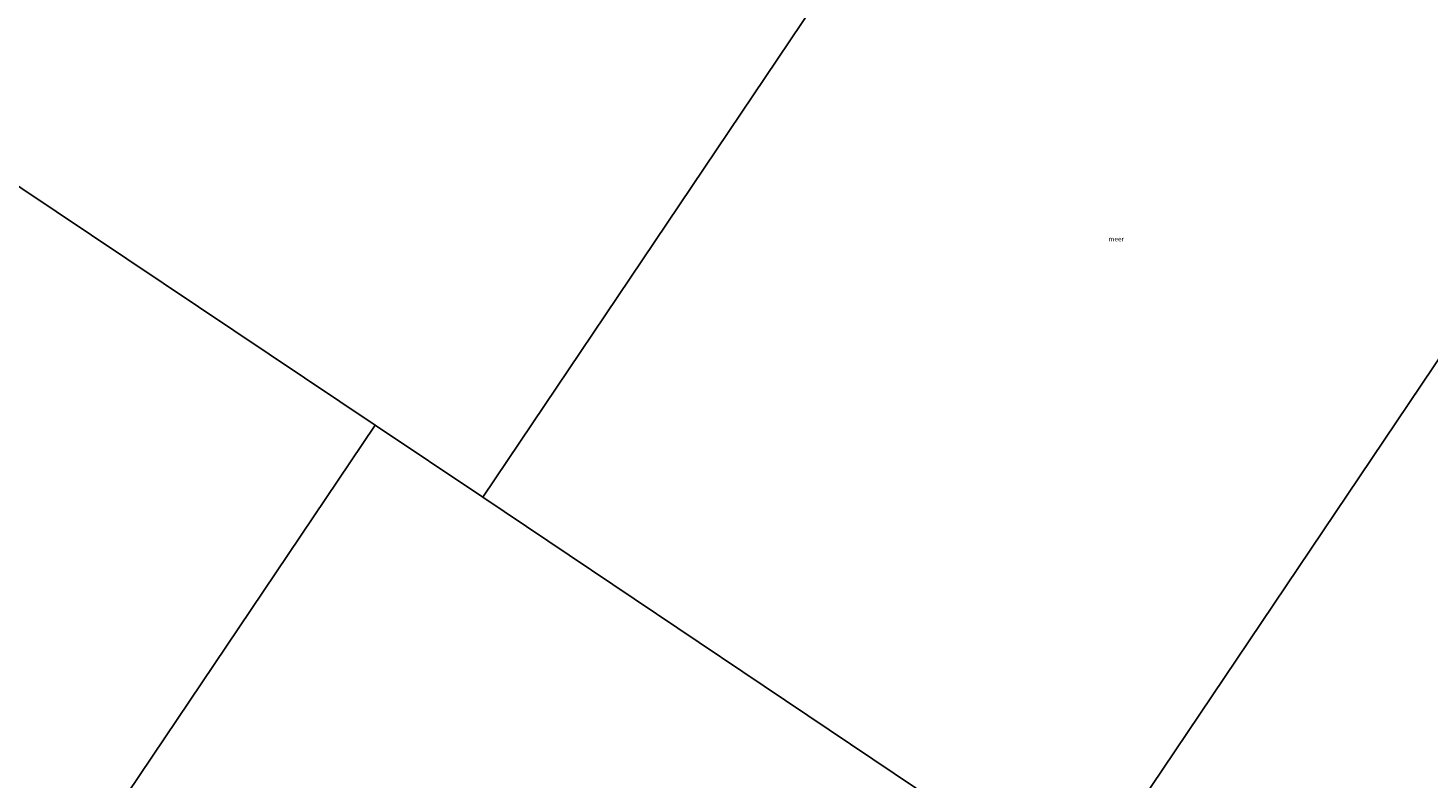
# Model space of a CAD drawing. Units: metres. Extents: x 59997 to 70010, y 406249 to 412501.
# Drawn here: x 61090 to 61832, y 411560 to 411958 of the extents above; entities that cross this region are included whole.
import ezdxf
from ezdxf.enums import TextEntityAlignment as Align

# ---------------------------------------------------------------- set-up
doc = ezdxf.new("R2010")
doc.units = ezdxf.units.M
doc.layers.add('B-ME-IE-HULPGEOMETRIE-L-B1', color=53, linetype='Continuous', lineweight=18)
doc.layers.add('B-ME-OG-WATER-GV-B6', color=153, linetype='Continuous', lineweight=18)
doc.styles.add('NLCS-ISO', font='NLCS-ISO.TTF')

msp = doc.modelspace()

# ---------------------------------------------------------------- linework, layer by layer
at = {"layer": 'B-ME-IE-HULPGEOMETRIE-L-B1'}
for p, q in [((61330.829, 411709.038, -0.25), (61708.737, 412271.292, -0.25)), ((61645.96, 411497.258, -0.25), (62023.87, 412059.513, -0.25)), ((61273.689, 411747.318, -0.25), (61330.829, 411709.038, -0.25))]:
    msp.add_line(p, q, dxfattribs=at)
for points in [[(60928.31, 411233.46, 0.188), (60943.515, 411256.083, 0.427), (60946.402, 411260.379, 0.42), (60948.587, 411263.63, 1.998), (60949.465, 411264.936, 2.579), (60956.207, 411274.967, 3.14), (60962.442, 411284.243, 7.508), (60963.921, 411286.444, 7.535), (60968.205, 411292.817, 4.719), (60970.73, 411296.574, 4.571), (60978.35, 411307.911, 0.539), (60983.879, 411316.137, 0.354), (60991.383, 411327.302, 0.05), (61085.145, 411466.801, -0.25), (61112.434, 411507.396, -0.25), (61116.009, 411512.721, -0.25), (61273.689, 411747.318, -0.25), (61029.428, 411910.955, -0.25), (60972.735, 411948.874, -0.25)], [(61330.829, 411709.038, -0.25), (61583.36, 411539.316, -0.25), (61642.471, 411499.588, -0.25), (61645.96, 411497.258, -0.25)]]:
    msp.add_polyline3d(points, dxfattribs=at)
at = {"layer": 'B-ME-OG-WATER-GV-B6'}
for points in [[(61029.428, 411910.955, -0.25), (61407.337, 412473.209, -0.25), (61408.423, 412472.483, -0.25), (61708.737, 412271.292, -0.25), (61330.829, 411709.038, -0.25), (61273.689, 411747.318, -0.25), (61029.428, 411910.955, -0.25)], [(61330.829, 411709.038, -0.25), (61708.737, 412271.292, -0.25), (61714.741, 412267.27, -0.25), (62019.529, 412062.412, -0.25), (62023.87, 412059.513, -0.25), (61645.96, 411497.258, -0.25), (61642.471, 411499.588, -0.25), (61583.36, 411539.316, -0.25), (61330.829, 411709.038, -0.25)], [(61645.96, 411497.258, -0.25), (62023.87, 412059.513, -0.25)], [(61029.428, 411910.955, -0.25), (61273.689, 411747.318, -0.25), (61116.009, 411512.721, -0.25)], [(61116.009, 411512.721, -0.25), (61273.689, 411747.318, -0.25), (61330.829, 411709.038, -0.25), (61583.36, 411539.316, -0.25)]]:
    msp.add_polyline3d(points, dxfattribs=at)

# ---------------------------------------------------------------- texts
at = {"layer": 'B-ME-OG-WATER-GV-B6', "ltscale": 0.2, "style": 'NLCS-ISO'}
msp.add_text('meer', height=2.5, dxfattribs=at).set_placement((61666.7029, 411846.0806), align=Align.MIDDLE_CENTER)

doc.saveas('drawing.dxf')
